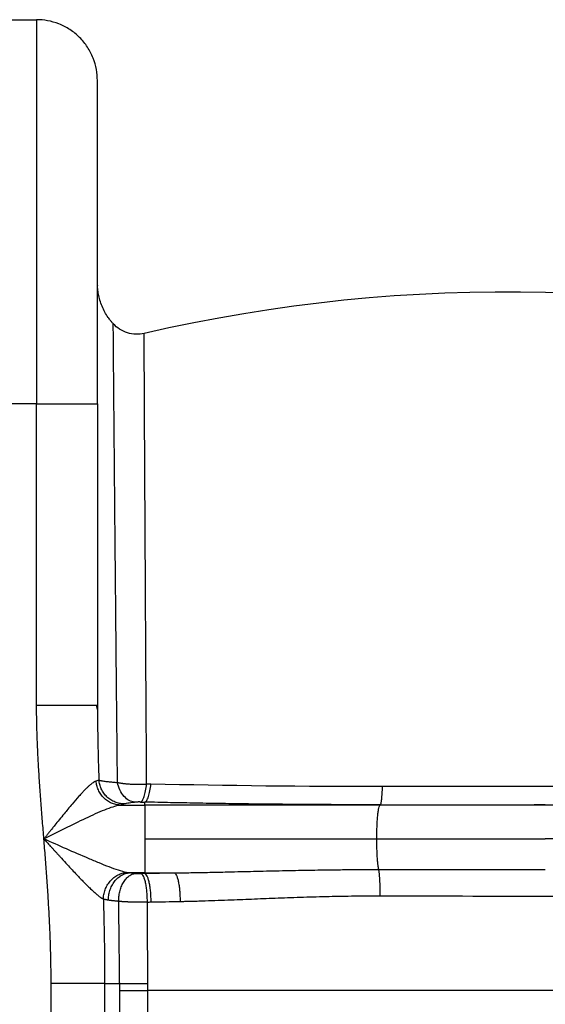
# Paper-space layout '1500L' of a CAD drawing. Units: millimetres. Extents: x 14 to 193, y 16 to 290.
# Drawn here: x 114 to 121, y 158 to 172 of the extents above; entities that cross this region are included whole.
import ezdxf

# ---------------------------------------------------------------- set-up
doc = ezdxf.new("R2010")
doc.units = ezdxf.units.MM

psp = doc.layouts.new('1500L')

# ---------------------------------------------------------------- linework, layer by layer
at = {"color": 7, "linetype": 'Continuous', "lineweight": 25}
for p, q in [((112.4281, 172.36768), (113.88265, 172.36768)), ((113.88265, 172.36768), (113.88265, 166.91314)), ((114.97183, 168.04634), (114.97182, 168.04718)), ((113.88265, 166.91314), (112.4281, 166.91314)), ((113.88265, 162.62657), (113.88265, 166.91314)), ((113.88265, 166.91314), (114.74629, 166.91314)), ((114.74629, 166.91314), (114.74629, 164.75307)), ((114.74629, 164.75307), (114.74629, 162.62656)), ((114.74629, 162.62656), (114.73082, 162.62656)), ((114.74637, 162.57077), (114.73187, 162.62657)), ((114.74637, 162.57077), (114.73187, 162.62657)), ((114.74629, 162.62656), (114.74695, 162.57205)), ((114.74629, 162.62656), (114.74695, 162.57205)), ((115.06543, 161.21167), (115.42025, 161.21167)), ((115.42025, 161.21167), (115.42025, 161.25325)), ((118.76161, 161.21167), (115.42025, 161.21167)), ((115.42025, 161.21167), (115.42025, 160.72983)), ((118.76161, 161.21167), (118.76632, 161.21563)), ((121.10992, 161.21167), (118.76161, 161.21167)), ((121.10992, 161.21167), (121.10992, 161.21707)), ((123.45823, 161.21167), (121.10992, 161.21167)), ((115.42025, 160.72983), (118.71588, 160.72983)), ((115.42025, 160.72983), (115.42025, 160.24798)), ((118.71588, 160.72983), (121.10992, 160.72983)), ((123.50398, 160.72983), (121.10992, 160.72983)), ((115.42025, 160.24798), (115.20132, 160.24798)), ((115.42025, 160.24798), (115.83928, 160.24798)), ((115.42025, 160.23944), (115.42025, 160.24798)), ((115.42025, 160.23944), (115.83928, 160.24798)), ((114.08872, 153.68437), (114.08872, 158.67428)), ((114.84932, 158.67428), (114.84932, 154.47368)), ((115.06508, 154.4918), (115.06509, 158.57483)), ((126.75695, 158.57837), (115.46475, 158.57837)), ((115.46475, 154.49342), (115.46475, 158.57837))]:
    psp.add_line(p, q, dxfattribs=at)
psp.add_arc((120.54334, 145.77065), 22.72727, 74.071341, 103.053031, dxfattribs=at)
for points, knots in [([(114.74629, 171.50404), (114.74629, 171.55493), (114.74176, 171.60773), (114.72197, 171.71466), (114.70669, 171.76879), (114.66461, 171.8751), (114.63779, 171.92726), (114.57323, 172.02601), (114.53549, 172.07257), (114.45117, 172.15689), (114.40461, 172.19462), (114.30587, 172.25918), (114.25371, 172.286), (114.14739, 172.32809), (114.09327, 172.34337), (113.98633, 172.36316), (113.93354, 172.36768), (113.88265, 172.36768)], [0, 0, 0, 0, 0.125, 0.125, 0.25, 0.25, 0.375, 0.375, 0.5, 0.5, 0.625, 0.625, 0.75, 0.75, 0.875, 0.875, 1, 1, 1, 1]), ([(114.74629, 166.91313), (114.74629, 167.0484), (114.74629, 167.18615), (114.74629, 167.46515), (114.74629, 167.6064), (114.74629, 167.89062), (114.74629, 168.03358), (114.74629, 168.31914), (114.74629, 168.46174), (114.74629, 168.74431), (114.74629, 168.88427), (114.74629, 169.15916), (114.74629, 169.29409), (114.74629, 169.55655), (114.74629, 169.68408), (114.74629, 169.92947), (114.74629, 170.04734), (114.74629, 170.27145), (114.74629, 170.37769), (114.74629, 170.57692), (114.74629, 170.66991), (114.74629, 170.8415), (114.74629, 170.9201), (114.74629, 171.06223), (114.74629, 171.12578), (114.74629, 171.23764), (114.74629, 171.28596), (114.74629, 171.36769), (114.74629, 171.4011), (114.74629, 171.4537), (114.74629, 171.47289), (114.74629, 171.49806), (114.74629, 171.50404), (114.74629, 171.50404)], [0, 0, 0, 0, 0.0625, 0.0625, 0.125, 0.125, 0.1875, 0.1875, 0.25, 0.25, 0.3125, 0.3125, 0.375, 0.375, 0.4375, 0.4375, 0.5, 0.5, 0.5625, 0.5625, 0.625, 0.625, 0.6875, 0.6875, 0.75, 0.75, 0.8125, 0.8125, 0.875, 0.875, 0.9375, 0.9375, 1, 1, 1, 1]), ([(114.97222, 168.0467), (114.97158, 168.04737), (114.96361, 168.05568), (114.95024, 168.07118), (114.92602, 168.1008), (114.89202, 168.14665), (114.85098, 168.21328), (114.81119, 168.29583), (114.7806, 168.38198), (114.76366, 168.45239), (114.75612, 168.49788), (114.75325, 168.51893), (114.75162, 168.53247), (114.75037, 168.54437), (114.74901, 168.55912), (114.74762, 168.57816), (114.74723, 168.58556), (114.74681, 168.59174), (114.74659, 168.59597), (114.74657, 168.59441), (114.74656, 168.59394)], [0, 0, 0, 0, 0.00445545, 0.05556941, 0.07664547, 0.13366656, 0.22413748, 0.31819902, 0.41226035, 0.5033112, 0.53879249, 0.55354554, 0.56775445, 0.58272425, 0.59954009, 0.64147298, 0.74225099, 0.85258032, 0.95593302, 1, 1, 1, 1]), ([(115.41033, 167.91067), (115.37304, 167.90203), (115.33333, 167.89786), (115.25268, 167.90046), (115.21179, 167.90726), (115.13333, 167.93168), (115.09581, 167.9493), (115.02794, 167.99293), (114.99761, 168.0189), (114.97182, 168.04718)], [0, 0, 0, 0, 0.25, 0.25, 0.5, 0.5, 0.75, 0.75, 1, 1, 1, 1]), ([(115.44577, 161.51008), (115.44302, 161.97084), (115.44029, 162.42004), (115.43522, 163.28372), (115.43295, 163.69822), (115.42862, 164.48287), (115.42634, 164.85288), (115.42268, 165.53868), (115.42108, 165.85468), (115.41802, 166.42518), (115.41662, 166.67954), (115.41432, 167.12022), (115.41342, 167.30658), (115.41191, 167.60664), (115.41132, 167.72041), (115.41055, 167.87235), (115.41035, 167.91061), (115.41033, 167.91067)], [0, 0, 0, 0, 0.125, 0.125, 0.25, 0.25, 0.375, 0.375, 0.5, 0.5, 0.625, 0.625, 0.75, 0.75, 0.875, 0.875, 1, 1, 1, 1]), ([(113.98642, 160.72988), (113.97969, 160.81401), (113.96619, 160.98281), (113.94638, 161.23687), (113.93075, 161.45099), (113.9193, 161.62216), (113.90929, 161.78381), (113.89912, 161.97235), (113.89142, 162.15699), (113.88695, 162.30265), (113.88449, 162.41314), (113.88294, 162.5208), (113.88275, 162.59163), (113.88265, 162.62657)], [0, 0, 0, 0, 0.13326137, 0.2673705, 0.40235828, 0.47221953, 0.53823607, 0.65807279, 0.77033671, 0.83000597, 0.88817015, 0.94483335, 1, 1, 1, 1]), ([(114.72837, 161.55072), (114.72662, 161.55017), (114.7231, 161.54908), (114.71751, 161.54689), (114.71162, 161.54426), (114.70541, 161.54114), (114.69886, 161.53752), (114.69198, 161.53339), (114.67929, 161.52519), (114.65898, 161.51029), (114.63057, 161.48639), (114.59837, 161.45653), (114.56463, 161.42299), (114.52593, 161.38236), (114.46814, 161.31905), (114.40034, 161.24073), (114.32991, 161.15656), (114.26824, 161.08159), (114.20658, 161.00553), (114.15056, 160.93579), (114.10745, 160.88181), (114.0747, 160.84074), (114.04371, 160.80182), (114.01448, 160.76511), (113.99558, 160.74137), (113.98642, 160.72988)], [0, 0, 0, 0, 0.01093864, 0.02214817, 0.03363016, 0.04538681, 0.05742103, 0.06973586, 0.08233346, 0.1238502, 0.17085184, 0.21493059, 0.26699573, 0.31478486, 0.37498512, 0.49972845, 0.57853352, 0.64365896, 0.73238279, 0.80919784, 0.85179174, 0.89216781, 0.93031711, 0.96625217, 1, 1, 1, 1]), ([(115.06543, 161.21167), (115.04646, 161.21232), (115.02686, 161.2147), (114.98723, 161.22347), (114.9672, 161.22987), (114.92779, 161.24688), (114.90841, 161.2575), (114.87146, 161.28271), (114.85389, 161.29731), (114.82161, 161.32978), (114.8069, 161.34765), (114.78107, 161.38559), (114.76995, 161.40565), (114.75159, 161.44674), (114.74436, 161.46777), (114.73366, 161.50962), (114.73018, 161.53045), (114.72837, 161.55072)], [0, 0, 0, 0, 0.125, 0.125, 0.25, 0.25, 0.375, 0.375, 0.5, 0.5, 0.625, 0.625, 0.75, 0.75, 0.875, 0.875, 1, 1, 1, 1]), ([(115.12274, 161.2283), (115.1027, 161.22867), (115.08198, 161.23079), (115.04009, 161.23909), (115.01892, 161.24527), (114.97727, 161.26193), (114.95679, 161.27241), (114.91777, 161.29743), (114.89924, 161.31198), (114.86523, 161.34442), (114.84977, 161.36231), (114.82268, 161.40035), (114.81106, 161.42049), (114.79198, 161.46178), (114.78452, 161.48291), (114.7736, 161.52499), (114.77014, 161.54594), (114.76843, 161.56631)], [0, 0, 0, 0, 0.125, 0.125, 0.25, 0.25, 0.375, 0.375, 0.5, 0.5, 0.625, 0.625, 0.75, 0.75, 0.875, 0.875, 1, 1, 1, 1]), ([(114.76843, 161.56631), (114.76988, 161.56587), (114.77271, 161.56501), (114.77732, 161.56375), (114.78199, 161.56256), (114.78669, 161.56143), (114.79137, 161.56038), (114.79597, 161.5594), (114.80045, 161.55849), (114.80476, 161.55766), (114.81624, 161.5555), (114.83614, 161.55217), (114.86403, 161.5483), (114.88934, 161.54518), (114.91163, 161.54267), (114.9347, 161.54029), (114.95839, 161.53804), (114.98256, 161.53593), (115.00697, 161.53394), (115.0238, 161.53269), (115.03208, 161.53208)], [0, 0, 0, 0, 0.03591624, 0.07003511, 0.10234023, 0.13281777, 0.16145618, 0.18824593, 0.21317932, 0.2362502, 0.2574538, 0.39117902, 0.51154887, 0.58742829, 0.66134042, 0.73323552, 0.80307417, 0.87082669, 0.93647261, 1, 1, 1, 1]), ([(115.27539, 161.25275), (115.25099, 161.25493), (115.22514, 161.26234), (115.17404, 161.28966), (115.14885, 161.30961), (115.1035, 161.36054), (115.08341, 161.39147), (115.05147, 161.45912), (115.03963, 161.49573), (115.03208, 161.53208)], [0, 0, 0, 0, 0.25, 0.25, 0.5, 0.5, 0.75, 0.75, 1, 1, 1, 1]), ([(115.03208, 161.53208), (115.03571, 161.53137), (115.04295, 161.52994), (115.05416, 161.52792), (115.06556, 161.52598), (115.07715, 161.52413), (115.08889, 161.52239), (115.10077, 161.52074), (115.11276, 161.5192), (115.12483, 161.51775), (115.13696, 161.5164), (115.14913, 161.51515), (115.16132, 161.51399), (115.17349, 161.51293), (115.18563, 161.51196), (115.20248, 161.51074), (115.22435, 161.50939), (115.25152, 161.5081), (115.27915, 161.50719), (115.30709, 161.50668), (115.33518, 161.50656), (115.36325, 161.50684), (115.39114, 161.50753), (115.41872, 161.50857), (115.43677, 161.50958), (115.44577, 161.51008)], [0, 0, 0, 0, 0.03280681, 0.06541714, 0.09780873, 0.12995994, 0.16184983, 0.19345819, 0.22476564, 0.25575363, 0.28640452, 0.31670158, 0.34662905, 0.37617214, 0.40531703, 0.43405093, 0.49629292, 0.55898024, 0.62199422, 0.68521241, 0.74851001, 0.81176135, 0.87484143, 0.9376274, 1, 1, 1, 1]), ([(115.3581, 161.2547), (115.36679, 161.25752), (115.37591, 161.26515), (115.39385, 161.29128), (115.40266, 161.30979), (115.41868, 161.35609), (115.42588, 161.38385), (115.43776, 161.44445), (115.44244, 161.47722), (115.44577, 161.51008)], [0, 0, 0, 0, 0.25, 0.25, 0.5, 0.5, 0.75, 0.75, 1, 1, 1, 1]), ([(115.42025, 161.25325), (115.42897, 161.25611), (115.43808, 161.26392), (115.45594, 161.29046), (115.46467, 161.3092), (115.48047, 161.35577), (115.48753, 161.38355), (115.49915, 161.44385), (115.5037, 161.4763), (115.50696, 161.50873)], [0, 0, 0, 0, 0.25, 0.25, 0.5, 0.5, 0.75, 0.75, 1, 1, 1, 1]), ([(118.76632, 161.21562), (118.76964, 161.21859), (118.77308, 161.22653), (118.7797, 161.25338), (118.78288, 161.2723), (118.78853, 161.31925), (118.79099, 161.34723), (118.79489, 161.4079), (118.79634, 161.44052), (118.79728, 161.47307)], [0, 0, 0, 0, 0.25, 0.25, 0.5, 0.5, 0.75, 0.75, 1, 1, 1, 1]), ([(123.41337, 161.47221), (123.39107, 161.47222), (123.33129, 161.47225), (123.21878, 161.47229), (123.06059, 161.47234), (122.84008, 161.4724), (122.58467, 161.47247), (122.31158, 161.47259), (122.02694, 161.47278), (121.6248, 161.47311), (121.10302, 161.47346), (120.58187, 161.4733), (120.18008, 161.47312), (119.89618, 161.47304), (119.62325, 161.47302), (119.34984, 161.47305), (119.10372, 161.47307), (118.92397, 161.47308), (118.83069, 161.47307), (118.79728, 161.47307)], [0, 0, 0, 0, 0.01455721, 0.0390274, 0.07341144, 0.1177103, 0.18269458, 0.23964354, 0.29527001, 0.36762642, 0.50073737, 0.63375649, 0.70564202, 0.7614632, 0.81806864, 0.8829356, 0.93920691, 0.97822786, 1, 1, 1, 1]), ([(113.98642, 160.72988), (114.0369, 160.75536), (114.08721, 160.78086), (114.1876, 160.83154), (114.23767, 160.85673), (114.38694, 160.93127), (114.48527, 160.97969), (114.62786, 161.04719), (114.67455, 161.06882), (114.76525, 161.10939), (114.80928, 161.12833), (114.89304, 161.16205), (114.93279, 161.17684), (115.0053, 161.19992), (115.03804, 161.20819), (115.06543, 161.21167)], [0, 0, 0, 0, 0.125, 0.125, 0.25, 0.25, 0.5, 0.5, 0.625, 0.625, 0.75, 0.75, 0.875, 0.875, 1, 1, 1, 1]), ([(115.06543, 161.21167), (115.06836, 161.21233), (115.07423, 161.21366), (115.08247, 161.21568), (115.09033, 161.21772), (115.09774, 161.21979), (115.10471, 161.22188), (115.11122, 161.224), (115.11729, 161.22614), (115.12092, 161.22757), (115.12274, 161.2283)], [0, 0, 0, 0, 0.12259986, 0.24587866, 0.36984002, 0.49448735, 0.6198239, 0.74585279, 0.87257713, 1, 1, 1, 1]), ([(115.12274, 161.2283), (115.13409, 161.23292), (115.15294, 161.23741), (115.20442, 161.24569), (115.23706, 161.24949), (115.27539, 161.25275)], [0, 0, 0, 0, 0.5, 0.5, 1, 1, 1, 1]), ([(115.3581, 161.2547), (115.35629, 161.25474), (115.35268, 161.25482), (115.34719, 161.2549), (115.34165, 161.25494), (115.33424, 161.25496), (115.32497, 161.25491), (115.31403, 161.25472), (115.30341, 161.2544), (115.29333, 161.25396), (115.28382, 161.25342), (115.27821, 161.25297), (115.27539, 161.25275)], [0, 0, 0, 0, 0.06230752, 0.12428619, 0.18620713, 0.24834221, 0.37206203, 0.49635428, 0.62079331, 0.74636397, 0.87252355, 1, 1, 1, 1]), ([(118.76632, 161.21562), (118.73301, 161.21562), (118.66642, 161.2156), (118.56661, 161.21566), (118.4669, 161.21578), (118.36729, 161.21597), (118.26776, 161.21624), (118.16831, 161.21657), (118.06894, 161.21697), (117.96964, 161.21743), (117.8704, 161.21797), (117.77122, 161.21857), (117.67209, 161.21925), (117.573, 161.21999), (117.47395, 161.2208), (117.37493, 161.22168), (117.27594, 161.22262), (117.17696, 161.22364), (117.049, 161.22504), (116.89224, 161.22692), (116.7069, 161.22937), (116.52201, 161.23207), (116.33754, 161.235), (116.15345, 161.23817), (115.96969, 161.24158), (115.78624, 161.24522), (115.60303, 161.24909), (115.4812, 161.25186), (115.42025, 161.25325)], [0, 0, 0, 0, 0.0295007, 0.05898433, 0.08845344, 0.11791053, 0.14735815, 0.17679881, 0.20623505, 0.23566939, 0.26510436, 0.29454247, 0.32398626, 0.35343822, 0.38290088, 0.41237673, 0.44186829, 0.47137804, 0.50090848, 0.55642506, 0.61188883, 0.6673159, 0.7227223, 0.77812401, 0.83353689, 0.88897675, 0.94445927, 1, 1, 1, 1]), ([(118.71588, 160.72983), (118.71603, 160.75791), (118.71633, 160.81557), (118.71884, 160.90117), (118.72297, 160.98384), (118.72881, 161.05863), (118.73602, 161.12128), (118.74419, 161.1683), (118.7528, 161.19987), (118.75873, 161.2078), (118.76161, 161.21167)], [0, 0, 0, 0, 0.11743836, 0.24112745, 0.36936169, 0.50000108, 0.63064044, 0.75887534, 0.88256273, 1, 1, 1, 1]), ([(118.76632, 161.21562), (118.79381, 161.21564), (118.88204, 161.21567), (119.06435, 161.21575), (119.31972, 161.21586), (119.60351, 161.216), (119.88163, 161.21616), (120.1704, 161.21635), (120.57807, 161.21667), (120.89891, 161.21692), (121.10843, 161.21707), (121.10992, 161.21707)], [0, 0, 0, 0, 0.03531019, 0.113306811, 0.233994749, 0.362778212, 0.476852732, 0.589976924, 0.732176689, 0.998098358, 1, 1, 1, 1]), ([(113.98642, 160.72988), (113.9935, 160.72207), (114.00799, 160.70608), (114.03024, 160.68156), (114.0535, 160.65593), (114.07775, 160.6292), (114.10299, 160.60139), (114.12922, 160.57249), (114.15642, 160.54255), (114.18461, 160.51157), (114.23269, 160.45883), (114.31763, 160.36648), (114.42753, 160.24787), (114.54483, 160.12517), (114.63576, 160.03449), (114.7035, 159.97167), (114.7438, 159.9369), (114.7711, 159.91506), (114.78891, 159.90172), (114.80188, 159.89282), (114.81309, 159.88579), (114.82278, 159.88012), (114.82887, 159.87659), (114.83084, 159.87544)], [0, 0, 0, 0, 0.02332686, 0.0477629, 0.07330977, 0.09996898, 0.12774201, 0.15663032, 0.1866352, 0.21775832, 0.24999521, 0.34614331, 0.49996901, 0.6200562, 0.74994897, 0.82353148, 0.87494941, 0.90985676, 0.93747953, 0.9528158, 0.96871687, 0.98987074, 1, 1, 1, 1]), ([(114.08872, 158.67428), (114.08868, 158.70225), (114.08859, 158.75827), (114.08794, 158.84244), (114.0869, 158.92686), (114.08544, 159.01154), (114.08356, 159.09648), (114.07976, 159.23799), (114.07245, 159.43961), (114.06005, 159.69311), (114.04465, 159.94954), (114.02715, 160.20414), (114.00733, 160.46672), (113.99344, 160.64157), (113.98642, 160.72988)], [0, 0, 0, 0, 0.04075833, 0.08164186, 0.12265158, 0.16378846, 0.20505345, 0.24644751, 0.37007908, 0.49902873, 0.61628065, 0.74441567, 0.87090829, 1, 1, 1, 1]), ([(115.15891, 160.25334), (115.12607, 160.26009), (115.08786, 160.27106), (115.00504, 160.29825), (114.96052, 160.31441), (114.86778, 160.34984), (114.81957, 160.3691), (114.72095, 160.40952), (114.6705, 160.43068), (114.51714, 160.49593), (114.41214, 160.54177), (114.20036, 160.63498), (114.0937, 160.68234), (113.98654, 160.72982)], [0, 0, 0, 0, 0.125, 0.125, 0.25, 0.25, 0.375, 0.375, 0.5, 0.5, 0.75, 0.75, 1, 1, 1, 1]), ([(118.74409, 160.29583), (118.74363, 160.29799), (118.74262, 160.30272), (118.74102, 160.31105), (118.73922, 160.32135), (118.73723, 160.33396), (118.73507, 160.34918), (118.73279, 160.36732), (118.73042, 160.3887), (118.72801, 160.41358), (118.72564, 160.44218), (118.72334, 160.47481), (118.72128, 160.51015), (118.71957, 160.5465), (118.71825, 160.58167), (118.71727, 160.61525), (118.71659, 160.64694), (118.71616, 160.67654), (118.71592, 160.70393), (118.71589, 160.72145), (118.71588, 160.72983)], [0, 0, 0, 0, 0.02677711, 0.05864134, 0.09565797, 0.13788323, 0.18535501, 0.23808197, 0.2960312, 0.35911498, 0.42717734, 0.49998158, 0.57873333, 0.65286035, 0.72227495, 0.78696394, 0.84697383, 0.90239656, 0.95335664, 1, 1, 1, 1]), ([(115.83928, 160.24799), (115.87786, 160.24844), (115.95561, 160.24935), (116.07312, 160.25116), (116.1924, 160.25325), (116.31344, 160.25562), (116.43624, 160.25822), (116.63857, 160.26276), (116.92179, 160.26958), (117.2854, 160.27818), (117.65137, 160.28581), (117.97634, 160.29101), (118.26012, 160.29407), (118.50219, 160.29568), (118.66349, 160.29578), (118.74409, 160.29583)], [0, 0, 0, 0, 0.03993461, 0.08046772, 0.1215995, 0.16333026, 0.20566044, 0.24859059, 0.37252539, 0.49837674, 0.62418139, 0.75036631, 0.83370231, 0.91690909, 1, 1, 1, 1]), ([(118.74409, 160.29583), (118.77704, 160.2958), (118.84271, 160.29575), (118.94095, 160.29567), (119.03859, 160.29559), (119.13561, 160.29551), (119.23202, 160.29543), (119.32781, 160.29535), (119.42298, 160.29528), (119.51753, 160.2952), (119.61145, 160.29512), (119.70474, 160.29504), (119.7974, 160.29497), (119.88943, 160.29489), (119.98081, 160.29481), (120.07156, 160.29474), (120.16166, 160.29466), (120.25111, 160.29459), (120.33992, 160.29451), (120.42808, 160.29443), (120.51558, 160.29436), (120.60244, 160.29428), (120.68863, 160.29421), (120.77417, 160.29414), (120.85904, 160.29406), (120.94326, 160.29399), (121.02681, 160.29391), (121.08229, 160.29386), (121.10992, 160.29384)], [0, 0, 0, 0, 0.04191741, 0.08356139, 0.12493147, 0.16602721, 0.20684817, 0.24739394, 0.28766411, 0.32765829, 0.36737612, 0.40681722, 0.44598126, 0.48486791, 0.52347684, 0.56180775, 0.59986036, 0.63763437, 0.67512954, 0.7123456, 0.74928232, 0.78593946, 0.82231682, 0.85841418, 0.89423136, 0.92976816, 0.96502443, 1, 1, 1, 1]), ([(118.7635, 159.92205), (118.76356, 159.92634), (118.76368, 159.93514), (118.7638, 159.94869), (118.76388, 159.96288), (118.7639, 159.97769), (118.76386, 159.99309), (118.76375, 160.00905), (118.76355, 160.02553), (118.76328, 160.04247), (118.76291, 160.0598), (118.76244, 160.07744), (118.76186, 160.09531), (118.76117, 160.11331), (118.76036, 160.13132), (118.75944, 160.14924), (118.7584, 160.16694), (118.75723, 160.1843), (118.75594, 160.20117), (118.75454, 160.21744), (118.75303, 160.23299), (118.75142, 160.24768), (118.74971, 160.26142), (118.74791, 160.27409), (118.74604, 160.2857), (118.74474, 160.29245), (118.74409, 160.29582)], [0, 0, 0, 0, 0.02868134, 0.05870431, 0.09007506, 0.12279531, 0.15686159, 0.19226459, 0.22898841, 0.26700994, 0.30629818, 0.3468137, 0.38850819, 0.43132415, 0.47519467, 0.52004352, 0.56578532, 0.61232605, 0.65956366, 0.70738904, 0.75568713, 0.80433821, 0.85321937, 0.90220611, 0.95117393, 1, 1, 1, 1]), ([(114.83084, 159.87544), (114.83123, 159.89636), (114.83332, 159.91815), (114.84148, 159.9625), (114.84756, 159.98506), (114.86397, 160.02964), (114.8743, 160.05167), (114.89897, 160.09373), (114.9133, 160.11376), (114.9452, 160.1505), (114.96276, 160.16721), (114.99993, 160.19637), (115.01953, 160.20883), (115.05946, 160.22913), (115.07978, 160.23699), (115.11994, 160.24831), (115.13978, 160.25177), (115.15891, 160.25334)], [0, 0, 0, 0, 0.125, 0.125, 0.25, 0.25, 0.375, 0.375, 0.5, 0.5, 0.625, 0.625, 0.75, 0.75, 0.875, 0.875, 1, 1, 1, 1]), ([(114.90415, 159.85947), (114.90376, 159.88102), (114.90494, 159.90354), (114.91109, 159.94951), (114.91607, 159.97295), (114.93012, 160.01935), (114.9392, 160.04229), (114.96126, 160.08609), (114.97425, 160.10693), (115.0034, 160.14504), (115.01955, 160.1623), (115.05388, 160.19223), (115.07205, 160.2049), (115.10909, 160.2253), (115.12796, 160.23303), (115.16522, 160.24383), (115.18361, 160.2469), (115.20132, 160.24799)], [0, 0, 0, 0, 0.125, 0.125, 0.25, 0.25, 0.375, 0.375, 0.5, 0.5, 0.625, 0.625, 0.75, 0.75, 0.875, 0.875, 1, 1, 1, 1]), ([(115.04994, 159.84287), (115.04953, 159.86448), (115.05037, 159.88711), (115.05507, 159.93342), (115.05894, 159.9571), (115.06997, 160.00407), (115.07714, 160.02736), (115.0946, 160.07194), (115.10491, 160.0932), (115.12807, 160.13221), (115.14092, 160.14994), (115.16825, 160.1808), (115.18273, 160.19394), (115.21224, 160.21525), (115.22728, 160.22341), (115.25697, 160.23503), (115.27162, 160.23848), (115.28572, 160.23992)], [0, 0, 0, 0, 0.125, 0.125, 0.25, 0.25, 0.375, 0.375, 0.5, 0.5, 0.625, 0.625, 0.75, 0.75, 0.875, 0.875, 1, 1, 1, 1]), ([(115.28573, 160.23992), (115.28712, 160.23982), (115.28991, 160.23962), (115.29434, 160.23935), (115.29894, 160.2391), (115.30529, 160.2388), (115.31359, 160.23848), (115.324, 160.23822), (115.3347, 160.23805), (115.34553, 160.23801), (115.35637, 160.23807), (115.36343, 160.2382), (115.36696, 160.23827)], [0, 0, 0, 0, 0.062602976, 0.125020688, 0.187476418, 0.250193043, 0.375032342, 0.500167205, 0.624983993, 0.750083512, 0.874979604, 1, 1, 1, 1]), ([(115.45609, 159.83354), (115.45626, 159.85517), (115.45596, 159.87787), (115.45422, 159.92442), (115.45276, 159.94827), (115.44861, 159.99569), (115.44591, 160.01925), (115.43932, 160.06445), (115.43542, 160.08607), (115.42666, 160.12585), (115.42179, 160.14399), (115.41145, 160.17572), (115.40597, 160.1893), (115.39479, 160.21149), (115.38909, 160.2201), (115.37785, 160.23256), (115.3723, 160.23643), (115.36696, 160.23827)], [0, 0, 0, 0, 0.125, 0.125, 0.25, 0.25, 0.375, 0.375, 0.5, 0.5, 0.625, 0.625, 0.75, 0.75, 0.875, 0.875, 1, 1, 1, 1]), ([(115.50859, 159.83465), (115.50876, 159.85627), (115.50847, 159.87896), (115.50673, 159.92549), (115.50529, 159.94933), (115.50118, 159.99674), (115.4985, 160.02031), (115.49196, 160.06551), (115.4881, 160.08714), (115.47942, 160.12693), (115.4746, 160.14508), (115.46434, 160.17683), (115.45891, 160.19042), (115.44783, 160.21263), (115.44218, 160.22124), (115.43104, 160.23373), (115.42554, 160.2376), (115.42025, 160.23944)], [0, 0, 0, 0, 0.125, 0.125, 0.25, 0.25, 0.375, 0.375, 0.5, 0.5, 0.625, 0.625, 0.75, 0.75, 0.875, 0.875, 1, 1, 1, 1]), ([(115.83928, 160.24799), (115.84418, 160.24613), (115.84927, 160.24224), (115.85958, 160.22973), (115.8648, 160.22109), (115.87504, 160.19884), (115.88006, 160.18522), (115.88952, 160.15343), (115.89397, 160.13525), (115.90196, 160.0954), (115.90551, 160.07375), (115.91151, 160.0285), (115.91397, 160.00491), (115.91772, 159.95746), (115.91902, 159.93361), (115.92057, 159.88705), (115.92082, 159.86435), (115.92063, 159.84273)], [0, 0, 0, 0, 0.125, 0.125, 0.25, 0.25, 0.375, 0.375, 0.5, 0.5, 0.625, 0.625, 0.75, 0.75, 0.875, 0.875, 1, 1, 1, 1]), ([(114.83086, 159.87544), (114.83169, 159.84626), (114.83335, 159.78805), (114.83566, 159.70091), (114.8378, 159.61418), (114.83978, 159.52785), (114.84157, 159.44193), (114.84319, 159.3564), (114.84497, 159.24968), (114.84674, 159.1217), (114.84822, 158.97239), (114.84915, 158.82327), (114.84926, 158.72392), (114.84932, 158.67428)], [0, 0, 0, 0, 0.07299611, 0.14562458, 0.21789044, 0.28979874, 0.36135444, 0.43256249, 0.5034274, 0.62785906, 0.75208484, 0.87612507, 1, 1, 1, 1]), ([(114.90415, 159.85947), (114.90057, 159.86001), (114.89344, 159.86109), (114.88322, 159.86285), (114.87342, 159.86471), (114.86406, 159.86666), (114.85512, 159.86871), (114.84662, 159.87085), (114.83851, 159.87308), (114.8334, 159.87466), (114.83086, 159.87544)], [0, 0, 0, 0, 0.129644155, 0.258022363, 0.385101688, 0.51085115, 0.635241743, 0.758246441, 0.87984021, 1, 1, 1, 1]), ([(115.92063, 159.84273), (115.93232, 159.84292), (115.9557, 159.84331), (115.99683, 159.84418), (116.0438, 159.84529), (116.10889, 159.84692), (116.18639, 159.84904), (116.30762, 159.85274), (116.46166, 159.85805), (116.69518, 159.86696), (116.97923, 159.87859), (117.26133, 159.89002), (117.49402, 159.89865), (117.67513, 159.90477), (117.85633, 159.91016), (118.03761, 159.91469), (118.21897, 159.91821), (118.4004, 159.92064), (118.58189, 159.92206), (118.70298, 159.92205), (118.7635, 159.92205)], [0, 0, 0, 0, 0.01248778, 0.02496258, 0.04389719, 0.06259286, 0.09434886, 0.12647145, 0.19164039, 0.2581022, 0.37431105, 0.49244005, 0.55604209, 0.61959141, 0.68309337, 0.74655148, 0.8099679, 0.87334574, 0.93668875, 1, 1, 1, 1]), ([(118.7635, 159.92205), (119.54236, 159.92049), (120.32549, 159.91878), (121.89119, 159.915), (122.67405, 159.91293), (123.45226, 159.91061)], [0, 0, 0, 0, 0.5, 0.5, 1, 1, 1, 1]), ([(115.04994, 159.84287), (115.04484, 159.84333), (115.03456, 159.84425), (115.01941, 159.8457), (115.00434, 159.8472), (114.9894, 159.84876), (114.97461, 159.85039), (114.96001, 159.85208), (114.94561, 159.85383), (114.93146, 159.85565), (114.91755, 159.85753), (114.90864, 159.85882), (114.90415, 159.85947)], [0, 0, 0, 0, 0.09321098, 0.187964, 0.28425067, 0.38206036, 0.48138009, 0.58219445, 0.68448552, 0.78823274, 0.89341289, 1, 1, 1, 1]), ([(115.06297, 158.67428), (115.06282, 158.68595), (115.06236, 158.72134), (115.06154, 158.7925), (115.0603, 158.89979), (115.05868, 159.04321), (115.05711, 159.18158), (115.05574, 159.30461), (115.05467, 159.40211), (115.05355, 159.50489), (115.05238, 159.61293), (115.05118, 159.72622), (115.05036, 159.80339), (115.04994, 159.84287)], [0, 0, 0, 0, 0.02990694, 0.09066367, 0.18228055, 0.3047712, 0.4581504, 0.53698314, 0.62040474, 0.70841577, 0.80101758, 0.89821174, 1, 1, 1, 1]), ([(115.45609, 159.83354), (115.4515, 159.83339), (115.44229, 159.8331), (115.4283, 159.83272), (115.41411, 159.83239), (115.39975, 159.8321), (115.38523, 159.83187), (115.37057, 159.83168), (115.3558, 159.83156), (115.34093, 159.83148), (115.32599, 159.83147), (115.311, 159.83151), (115.296, 159.83161), (115.28099, 159.83176), (115.26601, 159.83198), (115.25109, 159.83225), (115.23624, 159.83258), (115.2215, 159.83297), (115.20689, 159.83342), (115.19243, 159.83393), (115.17815, 159.83449), (115.16408, 159.83511), (115.15023, 159.83578), (115.13662, 159.8365), (115.12329, 159.83727), (115.11024, 159.8381), (115.0975, 159.83896), (115.08508, 159.83988), (115.073, 159.84083), (115.06126, 159.84183), (115.05371, 159.84252), (115.04994, 159.84287)], [0, 0, 0, 0, 0.03267477, 0.06562706, 0.09884396, 0.1323118, 0.16601624, 0.1999422, 0.23407396, 0.26839518, 0.30288892, 0.3375377, 0.37232354, 0.40722804, 0.44223237, 0.47731741, 0.51246376, 0.54765179, 0.58286176, 0.61807384, 0.65326821, 0.68842509, 0.72352483, 0.75854798, 0.79347535, 0.82828804, 0.86296756, 0.89749584, 0.93185528, 0.96602882, 1, 1, 1, 1]), ([(114.84932, 158.67428), (114.8126, 158.67428), (114.76662, 158.67428), (114.65948, 158.67428), (114.59831, 158.67428), (114.4652, 158.67428), (114.39326, 158.67428), (114.24378, 158.67428), (114.16626, 158.67428), (114.08872, 158.67428)], [0, 0, 0, 0, 0.25, 0.25, 0.5, 0.5, 0.75, 0.75, 1, 1, 1, 1]), ([(114.84932, 158.67428), (114.87649, 158.67428), (114.90867, 158.67428), (114.98077, 158.67428), (115.02067, 158.67428), (115.06297, 158.67428)], [0, 0, 0, 0, 0.5, 0.5, 1, 1, 1, 1]), ([(115.06297, 158.67428), (115.08982, 158.67452), (115.11987, 158.67476), (115.18446, 158.67523), (115.21897, 158.67547), (115.2896, 158.67591), (115.32568, 158.67611), (115.39639, 158.67648), (115.43098, 158.67664), (115.46363, 158.67678)], [0, 0, 0, 0, 0.25, 0.25, 0.5, 0.5, 0.75, 0.75, 1, 1, 1, 1]), ([(115.06509, 158.57483), (115.06461, 158.59132), (115.06365, 158.62446), (115.0632, 158.65762), (115.06297, 158.67428)], [0, 0, 0, 0, 0.49768926, 1, 1, 1, 1]), ([(115.06509, 158.57483), (115.06867, 158.57486), (115.07584, 158.57494), (115.08697, 158.57506), (115.09839, 158.57518), (115.11013, 158.5753), (115.12216, 158.57541), (115.13446, 158.57553), (115.14704, 158.57565), (115.15986, 158.57577), (115.17292, 158.57589), (115.1862, 158.57601), (115.20308, 158.57615), (115.2238, 158.57632), (115.24854, 158.57653), (115.27384, 158.57675), (115.29958, 158.57697), (115.32563, 158.57719), (115.34309, 158.57734), (115.35184, 158.57741)], [0, 0, 0, 0, 0.04425643, 0.08881038, 0.13364408, 0.17873897, 0.22407582, 0.2696347, 0.31539507, 0.36133582, 0.40743529, 0.4536714, 0.50002163, 0.58164269, 0.66412444, 0.74733886, 0.83115091, 0.91541975, 1, 1, 1, 1]), ([(115.35184, 158.57741), (115.35635, 158.57745), (115.36529, 158.57752), (115.37859, 158.57764), (115.39166, 158.57775), (115.40449, 158.57785), (115.41707, 158.57796), (115.42939, 158.57807), (115.44143, 158.57817), (115.45321, 158.57827), (115.46092, 158.57833), (115.46475, 158.57837)], [0, 0, 0, 0, 0.11845329, 0.23513145, 0.35000255, 0.46303882, 0.57421654, 0.68351587, 0.7909207, 0.89641846, 1, 1, 1, 1])]:
    psp.add_open_spline(points, degree=3, knots=knots, dxfattribs=at)
at = {"color": 8, "linetype": 'Continuous', "lineweight": 25}
for points, knots in [([(115.03208, 161.53208), (115.03167, 161.57234), (115.03085, 161.65288), (115.02964, 161.77305), (115.02835, 161.90221), (115.0271, 162.02745), (115.02588, 162.1465), (115.02456, 162.27134), (115.02295, 162.43002), (115.02106, 162.61511), (115.01916, 162.80378), (115.01742, 162.97947), (115.01585, 163.13938), (115.01438, 163.29193), (115.01295, 163.44489), (115.01136, 163.61554), (115.00963, 163.80305), (115.00767, 164.01536), (115.00577, 164.22082), (115.00395, 164.41355), (115.00235, 164.58011), (115.00098, 164.72129), (114.99999, 164.82103), (114.99942, 164.88009), (114.99902, 164.92015), (114.99866, 164.95756), (114.99833, 164.99235), (114.99802, 165.02455), (114.99734, 165.09554), (114.99632, 165.20678), (114.99495, 165.35846), (114.99368, 165.50332), (114.99244, 165.64843), (114.99115, 165.80189), (114.98959, 165.98593), (114.98781, 166.19086), (114.986, 166.39339), (114.98436, 166.57361), (114.98296, 166.7252), (114.98172, 166.86278), (114.98067, 166.98345), (114.97973, 167.09567), (114.97888, 167.19875), (114.97805, 167.30061), (114.97737, 167.38533), (114.9768, 167.45595), (114.9763, 167.51732), (114.97576, 167.58218), (114.97522, 167.64378), (114.97476, 167.69524), (114.97428, 167.74953), (114.97379, 167.80861), (114.97329, 167.87386), (114.97284, 167.93384), (114.97246, 167.98542), (114.97215, 168.02223), (114.97193, 168.04285), (114.97186, 168.04529), (114.97183, 168.04634)], [0, 0, 0, 0, 0.01080575, 0.0216176, 0.03243548, 0.0458195, 0.05576064, 0.0650653, 0.08019821, 0.09973785, 0.11683996, 0.13353597, 0.14992139, 0.16300666, 0.17802556, 0.19497957, 0.21386911, 0.23469588, 0.26018646, 0.27824138, 0.29629853, 0.31435813, 0.3250038, 0.32983668, 0.33438928, 0.33866155, 0.34265322, 0.34636454, 0.34979522, 0.36730088, 0.38546558, 0.40428943, 0.42058624, 0.44012096, 0.46355161, 0.49393641, 0.52527755, 0.5521709, 0.57707288, 0.59885201, 0.62232081, 0.64184576, 0.66230004, 0.68368363, 0.70606081, 0.71928063, 0.73394603, 0.7518362, 0.77053976, 0.78614416, 0.79864881, 0.8231253, 0.84874136, 0.87794201, 0.91010671, 0.94399617, 0.97585621, 1, 1, 1, 1]), ([(114.73082, 162.62656), (114.73047, 162.62656), (114.72489, 162.62656), (114.68343, 162.62657), (114.60597, 162.62656), (114.49711, 162.62657), (114.3656, 162.62657), (114.21527, 162.62657), (114.05223, 162.62657), (113.93918, 162.62657), (113.88265, 162.62657)], [0, 0, 0, 0, 0.009617919, 0.151101316, 0.292584453, 0.434068023, 0.575550796, 0.71703395, 0.858516912, 1, 1, 1, 1]), ([(114.74695, 162.57205), (114.7482, 162.41537), (114.75089, 162.08105), (114.76234, 161.74492), (114.76843, 161.56631)], [0, 0, 0, 0, 0.46864987, 1, 1, 1, 1])]:
    psp.add_open_spline(points, degree=3, knots=knots, dxfattribs=at)
at = {"color": 7, "linetype": 'Continuous', "lineweight": 25}
for points in [[(114.76843, 161.56631), (114.75875, 161.56088), (114.74535, 161.55566), (114.72837, 161.55072)], [(115.50696, 161.50873), (115.48655, 161.50918), (115.46616, 161.50963), (115.44577, 161.51008)], [(118.79728, 161.47307), (117.68701, 161.47287), (116.58531, 161.48502), (115.50696, 161.50873)], [(115.3581, 161.2547), (115.37881, 161.25422), (115.39952, 161.25373), (115.42025, 161.25325)], [(115.20132, 160.24799), (115.18528, 160.24912), (115.17105, 160.25085), (115.15891, 160.25334)], [(115.28572, 160.23992), (115.25386, 160.24229), (115.22543, 160.245), (115.20132, 160.24799)], [(115.42025, 160.23944), (115.40248, 160.23905), (115.38472, 160.23866), (115.36696, 160.23827)], [(115.45609, 159.83354), (115.47358, 159.83391), (115.49108, 159.83428), (115.50859, 159.83465)], [(115.46363, 158.67678), (115.46103, 159.06344), (115.45848, 159.44991), (115.45609, 159.83354)], [(115.50859, 159.83465), (115.64563, 159.83753), (115.78298, 159.84022), (115.92063, 159.84273)], [(115.46475, 158.57837), (115.46421, 158.61116), (115.46383, 158.64397), (115.46363, 158.67678)]]:
    psp.add_open_spline(points, degree=3, dxfattribs=at)

doc.saveas('drawing.dxf')
